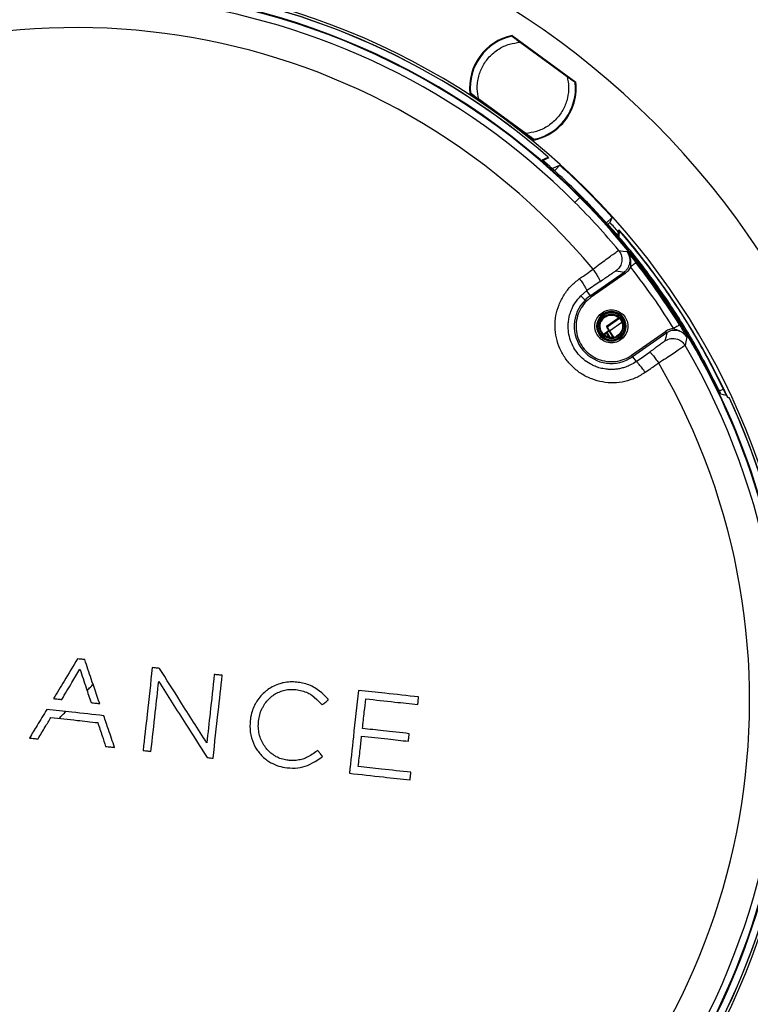
# Model space of a CAD drawing. Units: millimetres. Extents: x 69 to 1126, y 56 to 792.
# Drawn here: x 574 to 678, y 544 to 684 of the extents above; entities that cross this region are included whole.
import ezdxf

# ---------------------------------------------------------------- set-up
doc = ezdxf.new("R2010")
doc.units = ezdxf.units.MM
doc.layers.add('10', color=1, linetype='Continuous')
doc.styles.add('SLDTEXTSTYLE3', font='TXT', dxfattribs={"width": 0.7})
doc.dimstyles.new('SLDDIMSTYLE0', dxfattribs={"dimtxt": 12.733073, "dimasz": 12.733073, "dimexe": 0, "dimexo": 0.0625, "dimgap": 3.183268, "dimtad": 1, "dimdec": 1, "dimrnd": 1e-09, "dimzin": 12, "dimdsep": 46, "dimtxsty": 'SLDTEXTSTYLE3', "dimsah": 1, "dimcen": 0, "dimadec": 0, "dimazin": 3, "dimtfac": 1, "dimtdec": 1, "dimtofl": 0, "dimtmove": 0, "dimatfit": 3, "dimfxl": 1, "dimfrac": 2, "dimtolj": 1, "dimtzin": 12, "dimarcsym": 0})

# ---------------------------------------------------------------- blocks, each defined once
blk = doc.blocks.new('_D_4')
at = {"layer": '10'}
for p, q in [((671.13, 535.58), (756.7, 486.17)), ((735.04, 534.95), (727.63, 522.12)), ((737.44, 533.56), (735.04, 534.95)), ((727.63, 522.12), (730.03, 520.73)), ((763.11, 518.74), (765.51, 517.35)), ((765.51, 517.35), (758.1, 504.52)), ((758.1, 504.52), (755.7, 505.91))]:
    blk.add_line(p, q, dxfattribs=at)
blk.add_solid([(671.13, 535.58), (681.18, 527.51), (683.13, 530.91)], dxfattribs=at)
at = {"layer": '10', "char_height": 11.113, "attachment_point": 1, "rotation": 330, "style": 'SLDTEXTSTYLE3'}
for s, insert in [('8.10', (737.2, 533.13)), ('%%c', (719.56, 524.07)), ('205.7', (731.75, 517.03))]:
    blk.add_mtext(s, dxfattribs=dict(at, insert=insert))

msp = doc.modelspace()

# ---------------------------------------------------------------- linework, layer by layer
at = {"color": 7, "linetype": 'Continuous', "lineweight": 25}
for p, q in [((644.09, 681.74), (653.2, 675.1)), ((644.17, 681.68), (644.2, 681.54)), ((644.77, 681.24), (644.8, 681.1)), ((645.23, 680.78), (651.95, 675.89)), ((652.38, 675.58), (652.53, 675.59)), ((652.98, 675.14), (653.13, 675.15)), ((647.2, 666.86), (638.09, 673.49)), ((638.31, 673.45), (638.16, 673.44)), ((638.91, 673.01), (638.76, 673)), ((646.06, 667.81), (639.34, 672.7)), ((646.52, 667.35), (646.49, 667.49)), ((647.12, 666.91), (647.09, 667.05)), ((648.4, 664.03), (649.25, 664.42)), ((649.34, 664.34), (648.49, 663.96)), ((650.91, 663.28), (650.12, 662.49)), ((653.81, 658.76), (653.94, 658.88)), ((654.72, 659.66), (654.78, 659.73)), ((653.04, 657.98), (653.75, 658.69)), ((657.53, 655.05), (658.33, 655.85)), ((659.37, 653.94), (659.28, 653.06)), ((655.21, 644.67), (660.05, 648.07)), ((660.2, 647.86), (655.35, 644.47)), ((656.63, 646.7), (654.72, 645.37)), ((653.9, 644.69), (654.72, 645.37)), ((654.72, 645.37), (655.21, 644.67)), ((654.5, 644.08), (653.9, 644.69)), ((654.5, 644.08), (654.68, 643.9)), ((655.21, 644.67), (655.35, 644.47)), ((656.76, 641.83), (656.58, 642)), ((656.79, 641.79), (656.76, 641.83)), ((656.89, 641.69), (657.01, 641.57)), ((657.11, 641.48), (657.01, 641.57)), ((657.55, 640.34), (659.27, 641.55)), ((659.38, 641.46), (657.62, 640.23)), ((659.73, 640.89), (657.99, 639.67)), ((659.59, 641.69), (659.69, 641.79)), ((657.12, 639.2), (657.9, 639.76)), ((657.91, 639.74), (657.13, 639.19)), ((657.62, 639.51), (657.48, 639.41)), ((657.54, 640.34), (657.55, 640.34)), ((657.62, 640.23), (657.99, 639.67)), ((658.08, 638.77), (657.62, 639.51)), ((657.97, 639.65), (657.65, 640.17)), ((657.87, 639.68), (657.97, 639.65)), ((657.87, 639.68), (658.43, 638.78)), ((657.99, 639.67), (658.53, 638.8)), ((661.13, 636.22), (665.97, 639.61)), ((666.12, 639.41), (661.27, 636.01)), ((656.89, 638.99), (656.79, 638.9)), ((659.37, 639.21), (659.46, 639.12)), ((659.59, 638.99), (659.46, 639.12)), ((659.69, 638.9), (659.72, 638.86)), ((659.72, 638.86), (659.9, 638.68)), ((661.27, 636.01), (661.13, 636.22)), ((661.27, 636.01), (661.76, 635.31)), ((673.63, 631.14), (674.18, 631.4)), ((675.02, 630.19), (674.95, 630.15)), ((616.98, 588.17), (616.01, 588.87)), ((615.52, 587.85), (616.31, 587.22)), ((617.84, 587.29), (616.98, 588.17)), ((616.31, 587.22), (616.94, 586.54)), ((616.94, 586.54), (617.03, 586.43)), ((617.94, 587.18), (617.84, 587.29)), ((606.8, 584.24), (606.8, 584.2)), ((607.99, 584.1), (608, 584.14)), ((616.07, 578.36), (617, 579.01)), ((616.41, 579.95), (616.3, 579.87)), ((617, 579.01), (617.12, 579.11)), ((614.97, 577.82), (616.07, 578.36))]:
    msp.add_line(p, q, dxfattribs=at)
at = {"color": 7, "linetype": 'Continuous', "lineweight": 25, "flags": 128}
for points in [[(649.79, 662.81), (650.42, 663.07), (650.91, 663.28)], [(658.33, 655.85), (658.16, 655.45), (658.03, 655.13)], [(659.39, 653.99), (659.38, 653.96), (659.37, 653.94)], [(659.28, 651.14), (659.94, 651.05), (660.46, 650.97)], [(658.89, 648.23), (659.54, 648.14), (660.05, 648.07)], [(666.12, 639.41), (665.98, 638.76), (665.87, 638.26)], [(657.22, 639.11), (657.23, 639.18), (657.24, 639.23)], [(657.24, 639.23), (657.36, 639.07), (657.39, 639.01)], [(668.98, 638.79), (668.85, 638.14), (668.74, 637.63)], [(661.76, 635.31), (662.83, 636.06), (663.67, 636.65)], [(674.59, 630.49), (674.19, 630.59), (673.88, 630.68)], [(674.79, 630.25), (674.92, 630.21), (675.02, 630.19)], [(675.05, 630.13), (674.92, 630.16), (674.81, 630.19)]]:
    msp.add_lwpolyline(points, dxfattribs=at)
at = {"color": 7, "linetype": 'Continuous', "lineweight": 25}
for centre, radius, start, end in [((582.06, 587), 116.4, 45, 225), ((582.06, 587), 102.85, 45, 225), ((582.06, 587), 101.48, 45, 225), ((582.06, 587), 101.39, 45, 225), ((582.06, 587), 102.51, 49.0465, 114.9161), ((582.06, 587), 102.51, 49.0462, 114.8811), ((582.06, 587), 100.39, 45, 120.287), ((582.06, 587), 95.87, 39.8777, 120.1223), ((645.64, 674.3), 7.6, 101.7816, 186.0784), ((645.64, 674.3), 7.5, 102.1077, 185.7283), ((645.64, 674.3), 7.5, 282.1077, 5.7283), ((645.64, 674.3), 7.6, 315, 6.0784), ((582.06, 587), 116.4, 225, 45), ((645.64, 674.3), 7.6, 281.7816, 315), ((582.06, 587), 102.75, 45, 47.9287), ((582.06, 587), 102.85, 225, 45), ((582.06, 587), 102.75, 42.0713, 45), ((582.06, 587), 101.48, 289.0789, 45), ((582.06, 587), 101.39, 289.1335, 45), ((582.06, 587), 100.39, 39.713, 45), ((582.06, 587), 102.05, 40.8963, 41.8859), ((649.23, 654.18), 10.08, 354.1729, 359.4872), ((582.06, 587), 102.32, 25.0039, 40.9691), ((582.06, 587), 102.32, 24.9688, 40.9006), ((582.06, 587), 101.21, 31.9399, 38.0601), ((658.24, 640.34), 5.29, 135, 305), ((658.24, 640.34), 5.29, 125, 135), ((658.24, 640.34), 2.1, 315, 135), ((658.24, 640.34), 2.05, 315, 135), ((658.24, 640.34), 1.91, 45, 135), ((658.24, 640.34), 1.73, 315, 135), ((658.24, 640.34), 2.1, 135, 315), ((658.24, 640.34), 2.05, 135, 315), ((658.24, 640.34), 1.91, 135, 225), ((658.24, 640.34), 1.73, 135, 315), ((658.24, 640.34), 1.91, 315, 45), ((705.31, 674.07), 59.07, 215.9308, 216.662), ((658.24, 640.34), 1.91, 225, 315), ((582.06, 587), 100.39, 309.713, 30.287), ((582.06, 587), 95.87, 309.8777, 30.1223), ((582.06, 587), 102.51, 319.0465, 24.9161), ((582.06, 587), 102.51, 319.0462, 24.8811)]:
    msp.add_arc(centre, radius, start, end, dxfattribs=at)
for points, knots in [([(644.07, 681.63), (644.08, 681.63), (644.09, 681.62), (644.18, 681.55), (644.31, 681.45), (644.53, 681.3), (644.84, 681.07), (645.1, 680.88), (645.23, 680.78)], [0, 0, 0, 0, 0.125231, 0.250269, 0.371325, 0.500963, 0.750129, 1, 1, 1, 1]), ([(639.34, 672.7), (639.25, 673.18), (639.07, 674.19), (639.25, 675.77), (639.82, 677.34), (640.81, 678.76), (642.14, 679.86), (643.66, 680.57), (644.72, 680.72), (645.23, 680.78)], [0, 0, 0, 0, 0.128756, 0.26805, 0.414668, 0.564144, 0.718304, 0.864858, 1, 1, 1, 1]), ([(651.95, 675.89), (652.03, 675.41), (652.22, 674.41), (652.04, 672.82), (651.47, 671.25), (650.48, 669.84), (649.15, 668.74), (647.63, 668.02), (646.57, 667.88), (646.06, 667.81)], [0, 0, 0, 0, 0.128756, 0.26805, 0.414668, 0.564144, 0.718304, 0.864858, 1, 1, 1, 1]), ([(651.95, 675.89), (652.08, 675.8), (652.34, 675.61), (652.65, 675.38), (652.86, 675.22), (652.99, 675.13), (653.09, 675.06), (653.1, 675.05), (653.11, 675.05)], [0, 0, 0, 0, 0.2484453, 0.4979737, 0.6273634, 0.748731, 0.8743978, 1, 1, 1, 1]), ([(639.34, 672.7), (639.21, 672.8), (638.95, 672.99), (638.64, 673.21), (638.43, 673.37), (638.3, 673.47), (638.2, 673.53), (638.19, 673.54), (638.18, 673.55)], [0, 0, 0, 0, 0.2484453, 0.4979737, 0.6273634, 0.748731, 0.8743978, 1, 1, 1, 1]), ([(647.22, 666.96), (647.21, 666.97), (647.2, 666.98), (647.11, 667.05), (646.97, 667.14), (646.76, 667.3), (646.45, 667.52), (646.19, 667.71), (646.06, 667.81)], [0, 0, 0, 0, 0.125231, 0.250269, 0.371325, 0.500963, 0.750129, 1, 1, 1, 1]), ([(648.49, 663.96), (648.73, 663.74), (649.17, 663.36), (649.6, 662.98), (649.79, 662.81)], [0, 0, 0, 0, 0.559999, 1, 1, 1, 1]), ([(673.42, 631.57), (672.4, 633.57), (670.35, 637.57), (666.79, 643.3), (662.87, 648.79), (658.61, 654.02), (655.5, 657.26), (653.94, 658.88)], [0, 0, 0, 0, 0.2, 0.4, 0.6, 0.8, 1, 1, 1, 1]), ([(658.03, 655.13), (658.02, 655.12), (657.99, 655.08), (657.82, 654.91), (657.74, 654.82)], [0, 0, 0, 0, 0.528018, 1, 1, 1, 1]), ([(659.2, 653.81), (659.19, 653.78), (659.19, 653.73), (659.17, 653.49), (659.15, 653.29), (659.14, 653.23)], [0, 0, 0, 0, 0.409262, 0.820804, 1, 1, 1, 1]), ([(659.2, 653.81), (659.22, 653.86), (659.26, 653.95), (659.3, 654.04), (659.31, 654.09)], [0, 0, 0, 0, 0.56, 1, 1, 1, 1]), ([(655.63, 648.47), (655.96, 648.72), (656.63, 649.23), (657.54, 649.91), (658.32, 650.49), (658.68, 650.73), (658.86, 650.85)], [0, 0, 0, 0, 0.249991, 0.499989, 0.749992, 1, 1, 1, 1]), ([(658.86, 650.85), (658.97, 650.94), (659.2, 651.11), (659.25, 651.13), (659.28, 651.14)], [0, 0, 0, 0, 0.5, 1, 1, 1, 1]), ([(659.28, 651.14), (659.45, 650.88), (659.77, 650.35), (659.75, 649.45), (659.44, 648.71), (659.07, 648.39), (658.89, 648.23)], [0, 0, 0, 0, 0.280165, 0.559126, 0.77966, 1, 1, 1, 1]), ([(660.05, 648.07), (660.16, 648.15), (660.38, 648.32), (660.62, 648.66), (660.8, 649.03), (660.9, 649.43), (660.91, 649.84), (660.84, 650.25), (660.7, 650.63), (660.54, 650.86), (660.46, 650.97)], [0, 0, 0, 0, 0.125202, 0.250523, 0.375567, 0.500222, 0.625026, 0.750074, 0.875075, 1, 1, 1, 1]), ([(660.46, 650.97), (660.64, 650.76), (660.91, 650.44), (661.37, 649.87), (661.62, 649.55), (661.74, 649.39)], [0, 0, 0, 0, 0.499531, 0.751414, 1, 1, 1, 1]), ([(660.46, 650.97), (660.6, 650.75), (660.87, 650.34), (661.01, 649.57), (660.98, 649.07), (660.96, 648.78)], [0, 0, 0, 0, 0.3393679, 0.6260155, 1, 1, 1, 1]), ([(653.71, 647.13), (654.07, 647.38), (654.71, 647.82), (655.35, 648.27), (655.63, 648.47)], [0, 0, 0, 0, 0.56, 1, 1, 1, 1]), ([(655.63, 648.47), (655.77, 648.25), (656.07, 647.82), (656.41, 647.25), (656.63, 646.84), (656.63, 646.75), (656.63, 646.7)], [0, 0, 0, 0, 0.25041, 0.500085, 0.750056, 1, 1, 1, 1]), ([(657.82, 647.53), (657.99, 647.64), (658.32, 647.87), (658.64, 648.08), (658.84, 648.21), (658.87, 648.22), (658.89, 648.23)], [0, 0, 0, 0, 0.279595, 0.559593, 0.77986, 1, 1, 1, 1]), ([(660.96, 648.78), (660.85, 648.58), (660.65, 648.22), (660.34, 647.97), (660.2, 647.86)], [0, 0, 0, 0, 0.56045, 1, 1, 1, 1]), ([(660.96, 648.78), (662.17, 647.18), (664.32, 644.34), (666.25, 641.33), (667.09, 640.01)], [0, 0, 0, 0, 0.559987, 1, 1, 1, 1]), ([(663.07, 633.77), (662.61, 633.49), (661.71, 632.93), (660.17, 632.44), (658.58, 632.24), (656.97, 632.36), (655.42, 632.79), (653.98, 633.52), (652.71, 634.51), (651.66, 635.74), (650.86, 637.14), (650.36, 638.68), (650.17, 640.28), (650.3, 641.88), (650.74, 643.43), (651.47, 644.86), (652.45, 646.14), (653.29, 646.8), (653.71, 647.13)], [0, 0, 0, 0, 0.062501, 0.125003, 0.187502, 0.250012, 0.312499, 0.375007, 0.437505, 0.50001, 0.562509, 0.625001, 0.687513, 0.750006, 0.812513, 0.875003, 0.9375, 1, 1, 1, 1]), ([(653.71, 647.13), (653.85, 646.92), (654.07, 646.61), (654.32, 646.21), (654.48, 645.93), (654.61, 645.7), (654.72, 645.47), (654.72, 645.41), (654.72, 645.37)], [0, 0, 0, 0, 0.239584, 0.368442, 0.5, 0.631558, 0.760416, 1, 1, 1, 1]), ([(656.63, 646.7), (656.86, 646.87), (657.29, 647.17), (657.66, 647.42), (657.82, 647.53)], [0, 0, 0, 0, 0.5598051, 1, 1, 1, 1]), ([(661.76, 635.31), (661.5, 635.15), (661.03, 634.84), (660.32, 634.55), (659.7, 634.36), (659.11, 634.25), (658.53, 634.19), (657.98, 634.19), (657.35, 634.25), (656.66, 634.38), (655.91, 634.63), (655.11, 635.02), (654.28, 635.59), (653.5, 636.37), (652.86, 637.29), (652.39, 638.32), (652.12, 639.45), (652.07, 640.44), (652.15, 641.26), (652.28, 641.93), (652.56, 642.75), (653.05, 643.73), (653.6, 644.36), (653.9, 644.69)], [0, 0, 0, 0, 0.050917, 0.092662, 0.125221, 0.158786, 0.190839, 0.22138, 0.250408, 0.294264, 0.337232, 0.379315, 0.440748, 0.500231, 0.560935, 0.622759, 0.685729, 0.749868, 0.784291, 0.82163, 0.861885, 0.927675, 1, 1, 1, 1]), ([(654.68, 643.9), (654.41, 643.6), (653.88, 642.99), (653.38, 641.83), (653.15, 640.57), (653.26, 639.28), (653.67, 638.1), (654.34, 637.08), (655.23, 636.24), (656.33, 635.63), (657.57, 635.29), (658.86, 635.3), (660.09, 635.59), (660.78, 636.01), (661.13, 636.22)], [0, 0, 0, 0, 0.080278, 0.163289, 0.25, 0.33668, 0.419708, 0.499999, 0.58027, 0.663288, 0.749999, 0.83668, 0.919706, 1, 1, 1, 1]), ([(655.35, 644.47), (655.22, 644.37), (654.98, 644.2), (654.77, 643.99), (654.68, 643.9)], [0, 0, 0, 0, 0.5598871, 1, 1, 1, 1]), ([(656.58, 642), (656.81, 642.19), (657.29, 642.57), (658.24, 642.75), (659.17, 642.56), (659.94, 642.04), (660.46, 641.28), (660.65, 640.35), (660.47, 639.4), (660.08, 638.92), (659.9, 638.68)], [0, 0, 0, 0, 0.120054, 0.25, 0.379946, 0.5, 0.620054, 0.75, 0.879946, 1, 1, 1, 1]), ([(659.9, 638.68), (659.67, 638.5), (659.18, 638.11), (658.24, 637.93), (657.31, 638.12), (656.54, 638.64), (656.02, 639.41), (655.83, 640.34), (656.01, 641.29), (656.39, 641.77), (656.58, 642)], [0, 0, 0, 0, 0.120054, 0.25, 0.379946, 0.5, 0.620054, 0.75, 0.879946, 1, 1, 1, 1]), ([(657.24, 639.23), (657.24, 639.23), (657.25, 639.24), (657.3, 639.28), (657.38, 639.34), (657.45, 639.38), (657.48, 639.41)], [0, 0, 0, 0, 0.250585, 0.499787, 0.749202, 1, 1, 1, 1]), ([(657.54, 640.34), (657.55, 640.33), (657.55, 640.33), (657.58, 640.28), (657.61, 640.22), (657.64, 640.18), (657.65, 640.17)], [0, 0, 0, 0, 0.270081, 0.562243, 0.789643, 1, 1, 1, 1]), ([(657.55, 640.34), (657.55, 640.33), (657.56, 640.32), (657.6, 640.26), (657.62, 640.23)], [0, 0, 0, 0, 0.559987, 1, 1, 1, 1]), ([(657.62, 639.51), (657.66, 639.53), (657.73, 639.58), (657.81, 639.64), (657.86, 639.67), (657.87, 639.67), (657.87, 639.68)], [0, 0, 0, 0, 0.2706497, 0.5625606, 0.7896199, 1, 1, 1, 1]), ([(667.09, 640.01), (666.9, 639.98), (666.5, 639.93), (666.16, 639.72), (665.97, 639.61)], [0, 0, 0, 0, 0.476164, 1, 1, 1, 1]), ([(668.98, 638.79), (668.91, 638.91), (668.75, 639.13), (668.44, 639.4), (668.08, 639.61), (667.69, 639.74), (667.28, 639.78), (666.87, 639.74), (666.47, 639.62), (666.23, 639.48), (666.12, 639.41)], [0, 0, 0, 0, 0.1252018, 0.2505209, 0.3755634, 0.5002176, 0.625023, 0.7500727, 0.8750741, 1, 1, 1, 1]), ([(667.94, 640.54), (667.93, 640.53), (667.9, 640.51), (667.7, 640.39), (667.42, 640.22), (667.2, 640.08), (667.09, 640.01)], [0, 0, 0, 0, 0.25, 0.5, 0.75, 1, 1, 1, 1]), ([(667.09, 640.01), (667.37, 639.93), (667.86, 639.79), (668.54, 639.39), (668.83, 639), (668.98, 638.79)], [0, 0, 0, 0, 0.373996, 0.660944, 1, 1, 1, 1]), ([(667.94, 640.54), (668.06, 640.35), (668.3, 639.96), (668.58, 639.49), (668.8, 639.11), (668.92, 638.9), (668.98, 638.79)], [0, 0, 0, 0, 0.278891, 0.55579, 0.772412, 1, 1, 1, 1]), ([(665.87, 638.26), (665.85, 638.24), (665.81, 638.2), (665.56, 638.01), (665.28, 637.8), (665.04, 637.63), (664.89, 637.53), (664.85, 637.49)], [0, 0, 0, 0, 0.312365, 0.567285, 0.764215, 0.922208, 1, 1, 1, 1]), ([(665.87, 638.26), (666.15, 638.4), (666.7, 638.68), (667.59, 638.59), (668.31, 638.22), (668.6, 637.82), (668.74, 637.63)], [0, 0, 0, 0, 0.2795351, 0.5588418, 0.7791524, 1, 1, 1, 1]), ([(664.85, 637.49), (664.76, 637.43), (664.55, 637.28), (664.21, 637.03), (663.89, 636.81), (663.72, 636.69), (663.67, 636.65)], [0, 0, 0, 0, 0.243845, 0.596387, 0.864929, 1, 1, 1, 1]), ([(663.67, 636.65), (663.71, 636.64), (663.79, 636.61), (664.11, 636.26), (664.52, 635.75), (664.83, 635.32), (664.98, 635.11)], [0, 0, 0, 0, 0.249945, 0.499915, 0.749591, 1, 1, 1, 1]), ([(668.33, 637.33), (668.15, 637.21), (667.8, 636.95), (666.99, 636.41), (666.04, 635.79), (665.33, 635.34), (664.98, 635.11)], [0, 0, 0, 0, 0.250008, 0.500011, 0.750009, 1, 1, 1, 1]), ([(668.74, 637.63), (668.72, 637.61), (668.68, 637.58), (668.45, 637.41), (668.33, 637.33)], [0, 0, 0, 0, 0.490647, 1, 1, 1, 1]), ([(663.07, 633.77), (662.92, 633.98), (662.61, 634.4), (662.2, 634.92), (661.88, 635.27), (661.8, 635.3), (661.76, 635.31)], [0, 0, 0, 0, 0.250454, 0.500141, 0.75007, 1, 1, 1, 1]), ([(664.98, 635.11), (664.62, 634.86), (663.99, 634.41), (663.35, 633.97), (663.07, 633.77)], [0, 0, 0, 0, 0.559999, 1, 1, 1, 1]), ([(673.88, 630.68), (673.87, 630.68), (673.87, 630.69), (673.82, 630.76), (673.74, 630.93), (673.59, 631.23), (673.48, 631.46), (673.42, 631.57)], [0, 0, 0, 0, 0.129559, 0.26086, 0.513776, 0.760123, 1, 1, 1, 1]), ([(674.18, 631.4), (674.24, 631.28), (674.35, 631.04), (674.49, 630.74), (674.58, 630.53), (674.59, 630.5), (674.59, 630.49)], [0, 0, 0, 0, 0.250008, 0.499775, 0.749438, 1, 1, 1, 1]), ([(582.22, 593), (581.57, 591.94), (580.43, 590.06), (579.28, 588.17), (578.78, 587.34)], [0, 0, 0, 0, 0.5599998, 1, 1, 1, 1]), ([(583.23, 592.89), (583.04, 592.91), (582.7, 592.94), (582.36, 592.98), (582.22, 593)], [0, 0, 0, 0, 0.56, 1, 1, 1, 1]), ([(585.36, 586.62), (584.96, 587.79), (584.25, 589.88), (583.54, 591.97), (583.23, 592.89)], [0, 0, 0, 0, 0.56, 1, 1, 1, 1]), ([(592.85, 591.74), (592.61, 589.54), (592.18, 585.61), (591.74, 581.67), (591.55, 579.94)], [0, 0, 0, 0, 0.559999, 1, 1, 1, 1]), ([(593.88, 591.63), (593.69, 591.65), (593.35, 591.69), (593, 591.73), (592.85, 591.74)], [0, 0, 0, 0, 0.56, 1, 1, 1, 1]), ([(600.62, 581.03), (599.36, 583.01), (597.11, 586.54), (594.87, 590.08), (593.88, 591.63)], [0, 0, 0, 0, 0.559999, 1, 1, 1, 1]), ([(579.96, 587.21), (580.44, 588.02), (581.31, 589.45), (582.17, 590.88), (582.55, 591.51)], [0, 0, 0, 0, 0.56, 1, 1, 1, 1]), ([(582.55, 591.51), (582.84, 590.62), (583.37, 589.04), (583.9, 587.45), (584.13, 586.76)], [0, 0, 0, 0, 0.56, 1, 1, 1, 1]), ([(601.69, 590.77), (601.49, 588.95), (601.13, 585.7), (600.77, 582.46), (600.62, 581.03)], [0, 0, 0, 0, 0.56, 1, 1, 1, 1]), ([(601.51, 578.84), (601.75, 581.05), (602.19, 584.98), (602.62, 588.92), (602.81, 590.65)], [0, 0, 0, 0, 0.559999, 1, 1, 1, 1]), ([(602.81, 590.65), (602.6, 590.67), (602.23, 590.71), (601.85, 590.75), (601.69, 590.77)], [0, 0, 0, 0, 0.56, 1, 1, 1, 1]), ([(583.55, 588.49), (583.71, 588.66), (584.01, 588.95), (584.3, 589.24), (584.43, 589.37)], [0, 0, 0, 0, 0.56, 1, 1, 1, 1]), ([(592.67, 579.82), (592.88, 581.68), (593.24, 585), (593.61, 588.32), (593.77, 589.78)], [0, 0, 0, 0, 0.56, 1, 1, 1, 1]), ([(593.77, 589.78), (595.05, 587.75), (597.35, 584.14), (599.64, 580.53), (600.65, 578.94)], [0, 0, 0, 0, 0.5599994, 1, 1, 1, 1]), ([(611.04, 589.46), (610.74, 589.36), (610.14, 589.15), (609.47, 588.74), (609.11, 588.46), (609.01, 588.38)], [0, 0, 0, 0, 0.4072932, 0.82571, 1, 1, 1, 1]), ([(613.43, 589.68), (613.12, 589.7), (612.48, 589.74), (611.68, 589.64), (611.2, 589.51), (611.04, 589.46)], [0, 0, 0, 0, 0.390741, 0.791385, 1, 1, 1, 1]), ([(616.01, 588.87), (615.73, 589.02), (615.17, 589.31), (614.3, 589.56), (613.71, 589.64), (613.43, 589.68)], [0, 0, 0, 0, 0.34325, 0.695567, 1, 1, 1, 1]), ([(609.01, 588.38), (608.77, 588.17), (608.3, 587.74), (607.83, 587.11), (607.6, 586.7), (607.53, 586.58)], [0, 0, 0, 0, 0.403795, 0.818112, 1, 1, 1, 1]), ([(608.58, 586.08), (608.72, 586.32), (609, 586.81), (609.43, 587.28), (609.7, 587.51), (609.75, 587.56)], [0, 0, 0, 0, 0.439115, 0.89153, 1, 1, 1, 1]), ([(609.75, 587.56), (609.95, 587.71), (610.37, 588.03), (610.93, 588.3), (611.28, 588.41), (611.37, 588.44)], [0, 0, 0, 0, 0.414097, 0.840442, 1, 1, 1, 1]), ([(611.37, 588.44), (611.62, 588.51), (612.13, 588.64), (612.79, 588.66), (613.18, 588.63), (613.3, 588.62)], [0, 0, 0, 0, 0.39886, 0.80917, 1, 1, 1, 1]), ([(613.3, 588.62), (613.59, 588.57), (614.18, 588.48), (614.93, 588.2), (615.36, 587.95), (615.52, 587.85)], [0, 0, 0, 0, 0.371336, 0.753411, 1, 1, 1, 1]), ([(622.22, 588.51), (621.98, 586.31), (621.54, 582.37), (621.11, 578.44), (620.92, 576.71)], [0, 0, 0, 0, 0.559999, 1, 1, 1, 1]), ([(630.78, 587.57), (629.19, 587.75), (626.33, 588.06), (623.48, 588.37), (622.22, 588.51)], [0, 0, 0, 0, 0.56, 1, 1, 1, 1]), ([(630.66, 586.49), (630.69, 586.69), (630.73, 587.05), (630.77, 587.41), (630.78, 587.57)], [0, 0, 0, 0, 0.56, 1, 1, 1, 1]), ([(578.78, 587.34), (579, 587.32), (579.39, 587.28), (579.79, 587.23), (579.96, 587.21)], [0, 0, 0, 0, 0.56, 1, 1, 1, 1]), ([(584.13, 586.76), (584.36, 586.73), (584.77, 586.68), (585.18, 586.64), (585.36, 586.62)], [0, 0, 0, 0, 0.56, 1, 1, 1, 1]), ([(607.53, 586.58), (607.39, 586.3), (607.11, 585.72), (606.9, 584.92), (606.83, 584.42), (606.8, 584.24)], [0, 0, 0, 0, 0.3827576, 0.7745473, 1, 1, 1, 1]), ([(608, 584.14), (608.04, 584.43), (608.13, 585.02), (608.36, 585.66), (608.54, 586.01), (608.58, 586.08)], [0, 0, 0, 0, 0.4321531, 0.8754629, 1, 1, 1, 1]), ([(617.03, 586.43), (617.2, 586.57), (617.51, 586.82), (617.81, 587.07), (617.94, 587.18)], [0, 0, 0, 0, 0.56, 1, 1, 1, 1]), ([(622.79, 583.07), (622.88, 583.86), (623.03, 585.27), (623.19, 586.68), (623.26, 587.3)], [0, 0, 0, 0, 0.56, 1, 1, 1, 1]), ([(623.26, 587.3), (624.64, 587.15), (627.11, 586.88), (629.58, 586.61), (630.66, 586.49)], [0, 0, 0, 0, 0.5599998, 1, 1, 1, 1]), ([(577.83, 585.79), (577.37, 585.03), (576.54, 583.68), (575.72, 582.32), (575.36, 581.72)], [0, 0, 0, 0, 0.5599999, 1, 1, 1, 1]), ([(576.58, 581.59), (576.92, 582.16), (577.53, 583.18), (578.14, 584.2), (578.41, 584.65)], [0, 0, 0, 0, 0.56, 1, 1, 1, 1]), ([(585.94, 584.9), (584.43, 585.06), (581.73, 585.36), (579.02, 585.66), (577.83, 585.79)], [0, 0, 0, 0, 0.56, 1, 1, 1, 1]), ([(578.41, 584.65), (579.65, 584.51), (581.88, 584.27), (584.1, 584.02), (585.08, 583.91)], [0, 0, 0, 0, 0.56, 1, 1, 1, 1]), ([(579.58, 584.52), (579.76, 584.7), (580.08, 585.03), (580.41, 585.35), (580.55, 585.49)], [0, 0, 0, 0, 0.56, 1, 1, 1, 1]), ([(587.47, 580.39), (587.19, 581.23), (586.68, 582.73), (586.17, 584.24), (585.94, 584.9)], [0, 0, 0, 0, 0.56, 1, 1, 1, 1]), ([(585.08, 583.91), (585.29, 583.28), (585.67, 582.15), (586.04, 581.03), (586.21, 580.53)], [0, 0, 0, 0, 0.56, 1, 1, 1, 1]), ([(606.8, 584.2), (606.77, 583.67), (606.73, 582.84), (606.92, 582.03), (606.99, 581.75)], [0, 0, 0, 0, 0.647211, 1, 1, 1, 1]), ([(608.14, 582.09), (608.08, 582.37), (607.95, 582.95), (607.95, 583.64), (607.98, 584.02), (607.99, 584.1)], [0, 0, 0, 0, 0.431959, 0.876257, 1, 1, 1, 1]), ([(608.98, 580.38), (608.83, 580.6), (608.51, 581.06), (608.27, 581.66), (608.17, 582.01), (608.14, 582.09)], [0, 0, 0, 0, 0.4280491, 0.8684797, 1, 1, 1, 1]), ([(622.2, 577.66), (622.28, 578.47), (622.44, 579.91), (622.6, 581.36), (622.67, 581.99)], [0, 0, 0, 0, 0.56, 1, 1, 1, 1]), ([(622.67, 581.99), (623.92, 581.86), (626.14, 581.61), (628.36, 581.37), (629.33, 581.26)], [0, 0, 0, 0, 0.56, 1, 1, 1, 1]), ([(629.45, 582.34), (628.21, 582.48), (625.99, 582.72), (623.77, 582.97), (622.79, 583.07)], [0, 0, 0, 0, 0.56, 1, 1, 1, 1]), ([(629.33, 581.26), (629.35, 581.46), (629.39, 581.82), (629.43, 582.18), (629.45, 582.34)], [0, 0, 0, 0, 0.56, 1, 1, 1, 1]), ([(575.36, 581.72), (575.58, 581.7), (575.99, 581.65), (576.4, 581.61), (576.58, 581.59)], [0, 0, 0, 0, 0.56, 1, 1, 1, 1]), ([(586.21, 580.53), (586.44, 580.5), (586.87, 580.46), (587.29, 580.41), (587.47, 580.39)], [0, 0, 0, 0, 0.56, 1, 1, 1, 1]), ([(606.99, 581.75), (607.16, 581.24), (607.42, 580.5), (607.88, 579.88), (608.02, 579.69)], [0, 0, 0, 0, 0.693057, 1, 1, 1, 1]), ([(610.38, 579.14), (610.16, 579.28), (609.72, 579.57), (609.27, 580.01), (609.04, 580.3), (608.98, 580.38)], [0, 0, 0, 0, 0.4134504, 0.8389384, 1, 1, 1, 1]), ([(591.55, 579.94), (591.76, 579.92), (592.14, 579.88), (592.51, 579.84), (592.67, 579.82)], [0, 0, 0, 0, 0.56, 1, 1, 1, 1]), ([(608.02, 579.69), (608.38, 579.29), (608.9, 578.71), (609.56, 578.32), (609.76, 578.2)], [0, 0, 0, 0, 0.6998564, 1, 1, 1, 1]), ([(612.21, 578.55), (611.95, 578.59), (611.41, 578.67), (610.81, 578.91), (610.47, 579.09), (610.38, 579.14)], [0, 0, 0, 0, 0.40988, 0.832025, 1, 1, 1, 1]), ([(616.3, 579.87), (616.07, 579.69), (615.59, 579.34), (614.91, 578.96), (614.46, 578.79), (614.29, 578.73)], [0, 0, 0, 0, 0.3799683, 0.7647258, 1, 1, 1, 1]), ([(617.12, 579.11), (616.99, 579.26), (616.75, 579.55), (616.52, 579.83), (616.41, 579.95)], [0, 0, 0, 0, 0.56, 1, 1, 1, 1]), ([(600.65, 578.94), (600.81, 578.92), (601.1, 578.89), (601.38, 578.86), (601.51, 578.84)], [0, 0, 0, 0, 0.56, 1, 1, 1, 1]), ([(609.76, 578.2), (610.12, 578.03), (610.85, 577.67), (611.65, 577.55), (612.06, 577.48)], [0, 0, 0, 0, 0.494758, 1, 1, 1, 1]), ([(612.06, 577.48), (612.57, 577.45), (613.56, 577.39), (614.51, 577.68), (614.97, 577.82)], [0, 0, 0, 0, 0.51611, 1, 1, 1, 1]), ([(614.29, 578.73), (614.04, 578.67), (613.55, 578.53), (612.85, 578.49), (612.4, 578.53), (612.21, 578.55)], [0, 0, 0, 0, 0.359095, 0.728082, 1, 1, 1, 1]), ([(629.69, 576.84), (628.29, 576.99), (625.79, 577.27), (623.29, 577.54), (622.2, 577.66)], [0, 0, 0, 0, 0.56, 1, 1, 1, 1]), ([(620.92, 576.71), (622.54, 576.53), (625.42, 576.21), (628.3, 575.9), (629.57, 575.76)], [0, 0, 0, 0, 0.56, 1, 1, 1, 1]), ([(629.57, 575.76), (629.59, 575.96), (629.63, 576.32), (629.67, 576.68), (629.69, 576.84)], [0, 0, 0, 0, 0.56, 1, 1, 1, 1])]:
    msp.add_open_spline(points, degree=3, knots=knots, dxfattribs=at)
for points in [[(653.94, 658.88), (653.04, 659.77), (651.24, 661.53), (649.34, 663.2), (648.4, 664.03)], [(659.37, 653.94), (660.81, 652.21), (663.7, 648.74), (667.58, 643.2), (671.13, 637.44), (673.17, 633.41), (674.18, 631.4)], [(661.74, 649.39), (661.73, 649.38), (661.7, 649.36), (661.52, 649.22), (661.26, 649.02), (661.06, 648.86), (660.96, 648.78)], [(660.05, 648.07), (660.06, 648.06), (660.06, 648.06), (660.1, 648.01), (660.14, 647.94), (660.18, 647.89), (660.2, 647.86)], [(659.37, 639.21), (659.21, 639.08), (658.88, 638.82), (658.24, 638.7), (657.61, 638.82), (657.08, 639.18), (656.72, 639.71), (656.6, 640.34), (656.71, 640.98), (656.97, 641.31), (657.11, 641.48)], [(657.11, 641.48), (657.27, 641.61), (657.6, 641.87), (658.24, 641.98), (658.87, 641.86), (659.4, 641.51), (659.76, 640.97), (659.88, 640.35), (659.76, 639.71), (659.5, 639.38), (659.37, 639.21)], [(665.97, 639.61), (665.99, 639.59), (666.03, 639.53), (666.08, 639.47), (666.11, 639.42), (666.12, 639.41), (666.12, 639.41)]]:
    msp.add_open_spline(points, degree=3, dxfattribs=at)

# ---------------------------------------------------------------- dimensions: what is measured, and where the dimension line sits
at = {"layer": '10'}
dim = msp.add_diameter_dim_2p(p1=(492.99, 638.43), p2=(671.13, 535.58), dimstyle='SLDDIMSTYLE0', dxfattribs=at)
dim.commit()
dim.dimension.update_dxf_attribs({"geometry": '_D_4', "text_midpoint": (735.24, 498.56), "dimtype": 163})

doc.saveas('drawing.dxf')
